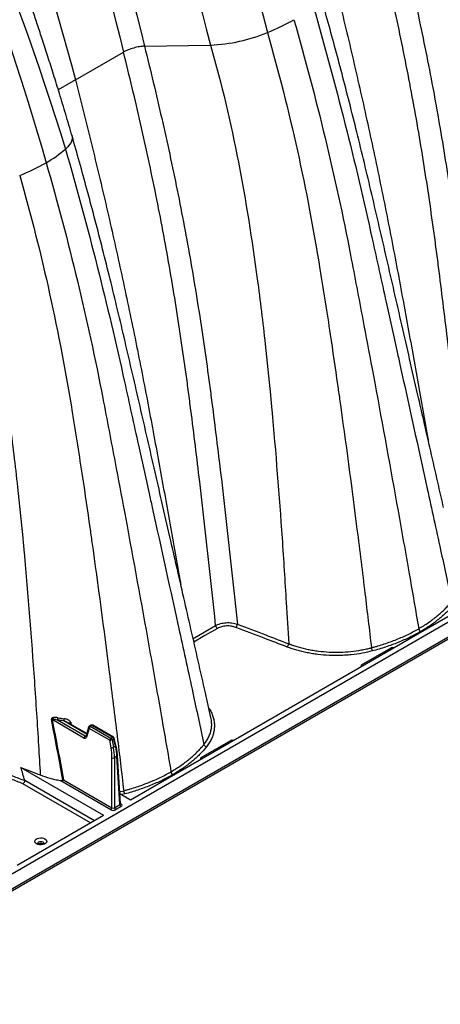
# Model space of a CAD drawing. Units: millimetres. Extents: x 848 to 35900, y 596 to 21728.
# Drawn here: x 2722 to 2952, y 12447 to 12985 of the extents above; entities that cross this region are included whole.
import ezdxf

# ---------------------------------------------------------------- set-up
doc = ezdxf.new("R2010")
doc.units = ezdxf.units.MM
doc.header["$LTSCALE"] = 85

msp = doc.modelspace()

# ---------------------------------------------------------------- linework, layer by layer
at = {"color": 7, "linetype": 'Continuous', "lineweight": 25}
for p, q in [((2610.09, 12446.63), (3716.56, 13085.38)), ((3717.05, 13086.47), (2610.58, 12447.72)), ((3671.11, 13068.23), (2610.58, 12456)), ((2790.38, 12970.66), (2790.32, 12970.66)), ((2790.37, 12970.66), (2826.45, 12971.28)), ((2752.51, 12952.24), (2778.84, 12967.45)), ((2752.51, 12952.24), (2743.19, 12946.86)), ((2782.72, 12558.56), (2976.91, 12670.66)), ((2909.05, 12632.24), (2925.17, 12641.55)), ((2757.24, 12592.28), (2739.75, 12602.38)), ((2742.73, 12602.19), (2757.91, 12593.42)), ((2758.67, 12594.47), (2746.19, 12601.67)), ((2758.75, 12594.74), (2748.17, 12600.85)), ((2749.99, 12600.78), (2750.31, 12599.62)), ((2759.78, 12598.2), (2758.34, 12593.34)), ((2760.02, 12597.56), (2758.58, 12592.71)), ((2771.33, 12591.04), (2760.02, 12597.56)), ((2761.1, 12599.26), (2760.22, 12598.75)), ((2761.57, 12599.21), (2760.69, 12598.7)), ((2760.69, 12598.7), (2772, 12592.18)), ((2772.88, 12592.69), (2761.57, 12599.21)), ((2773.36, 12592.73), (2762.05, 12599.26)), ((2757.91, 12593.42), (2758.46, 12593.74)), ((2758.34, 12593.34), (2758.33, 12593.32)), ((2772, 12592.18), (2772.88, 12592.69)), ((2774.73, 12588.21), (2773.81, 12592.13)), ((2772.03, 12587), (2771.33, 12591.04)), ((2773.53, 12591.73), (2772.65, 12591.22)), ((2772.65, 12591.22), (2773.36, 12587.19)), ((2773.36, 12587.19), (2774.45, 12587.82)), ((2774.45, 12587.82), (2773.53, 12591.73)), ((2821.36, 12581.62), (2837.48, 12590.93)), ((2772.53, 12554.17), (2772.53, 12581.48)), ((2775.28, 12582.29), (2773.88, 12581.48)), ((2773.88, 12581.48), (2773.88, 12554.17)), ((2776.88, 12555.9), (2775.28, 12582.29)), ((2777.15, 12556.3), (2775.56, 12582.71)), ((2722.78, 12576.14), (2767.97, 12550.05)), ((2760.85, 12545.93), (2723.87, 12567.28)), ((2724.81, 12569.15), (2762.93, 12547.14)), ((2771.86, 12553.03), (2744.14, 12569.04)), ((2746.06, 12569.45), (2772.53, 12554.17)), ((2776.81, 12561.97), (2782.72, 12558.56)), ((2779.59, 12561.7), (2777.95, 12561.31)), ((2773.88, 12554.17), (2776.88, 12555.9)), ((2777.55, 12554.76), (2774.55, 12553.03)), ((2777.14, 12556.55), (2777.55, 12556.32)), ((2720.65, 12522.73), (2767.97, 12550.05))]:
    msp.add_line(p, q, dxfattribs=at)
at = {"color": 7, "linetype": 'Continuous', "lineweight": 25, "flags": 128}
for points in [[(2750.73, 12921.63), (2750.8, 12921.34), (2750.86, 12920.33), (2750.64, 12919.25), (2750.16, 12918.11), (2749.4, 12916.92), (2748.39, 12915.7), (2747.13, 12914.44)], [(2816.93, 12646.71), (2817.63, 12647.11), (2826.12, 12652.01), (2829.25, 12653.82)], [(2830.29, 12652.26), (2823.42, 12648.3), (2817.36, 12644.8)], [(2776.75, 12562.91), (2778.98, 12563.43), (2778.98, 12563.43), (2778.98, 12563.43)], [(2731.29, 12534.44), (2730.74, 12534.87), (2730.41, 12535.37), (2730.35, 12535.9), (2730.54, 12536.43), (2730.99, 12536.9), (2731.64, 12537.28), (2732.46, 12537.53), (2733.37, 12537.65), (2734.29, 12537.61), (2735.16, 12537.42), (2735.9, 12537.1), (2736.46, 12536.67), (2736.78, 12536.17), (2736.85, 12535.63), (2736.65, 12535.11), (2736.21, 12534.64), (2735.55, 12534.26), (2734.74, 12534), (2733.83, 12533.89), (2732.9, 12533.93), (2732.04, 12534.12), (2731.29, 12534.44)], [(2734.84, 12535.28), (2734.27, 12535.5), (2733.6, 12535.58), (2732.92, 12535.5), (2732.35, 12535.28), (2731.97, 12534.95), (2731.84, 12534.56), (2731.84, 12534.55)], [(2735.36, 12534.55), (2735.36, 12534.56), (2735.22, 12534.95), (2734.84, 12535.28)]]:
    msp.add_lwpolyline(points, dxfattribs=at)
at = {"color": 7, "linetype": 'Continuous', "lineweight": 25}
for centre, radius, start, end in [((2813.29, 13088.45), 118.81, 291.883, 299.6533), ((2822.27, 13063.56), 92.37, 272.5963, 292.4663), ((2706.53, 12960.66), 61.51, 299.2302, 311.299), ((2677.79, 13010.22), 118.81, 291.883, 299.6533), ((2831.57, 12654.24), 2.35, 190.1891, 237.0624), ((2838.28, 12654.82), 2.87, 315.1884, 355.4032), ((2942.64, 12652.47), 2.35, 190.1233, 237.0708), ((2866.37, 12644.07), 2.87, 315.2495, 355.4559), ((2918.07, 12641.95), 3.61, 184.744, 214.2835), ((2924.69, 12640.81), 0.886, 13.7746, 57.3198), ((2908.57, 12631.5), 0.886, 13.7746, 57.3198), ((2739.76, 12603.49), 3.25, 336.34, 357.6494), ((2742.04, 12602.98), 4.35, 342.5421, 358.2611), ((2739.47, 12600.99), 1.42, 78.9653, 92.1026), ((2750.24, 12598.97), 1.82, 97.8409, 131.002), ((2760.39, 12598.07), 0.628, 168.1574, 233.4014), ((2760.69, 12597.93), 0.953, 119.9973, 163.4659), ((2761.49, 12597.46), 1.47, 122.6951, 176.1501), ((2760.42, 12598.32), 0.472, 53.8497, 114.8398), ((2761.57, 12598.43), 0.953, 60.0027, 119.9973), ((2761.3, 12598.83), 0.472, 53.8497, 114.8398), ((2761.85, 12598.85), 0.459, 64.1987, 127.1117), ((2758.71, 12592.18), 1.47, 122.6951, 176.1501), ((2758.95, 12593.21), 0.628, 168.1574, 233.4014), ((2772.79, 12590.94), 1.47, 122.6951, 176.1501), ((2771.19, 12590.92), 1.49, 11.6278, 57.0661), ((2773.16, 12592.31), 0.471, 65.1394, 126.171), ((2772.07, 12591.43), 1.49, 11.6278, 57.0661), ((2772.88, 12591.91), 0.953, 13.2198, 60.0027), ((2773.37, 12592.14), 0.439, 291.6203, 357.9606), ((2771.71, 12593.08), 2.08, 259.3116, 296.7848), ((2772.42, 12589.05), 2.08, 259.3116, 296.7848), ((2774.29, 12588.23), 0.439, 291.6203, 357.9606), ((2824.67, 12589.26), 1.88, 195.3701, 255.0879), ((2837.01, 12590.18), 0.886, 13.7746, 57.3198), ((2773.21, 12582.89), 1.56, 244.4741, 295.5259), ((2775.07, 12582.73), 0.485, 295.2558, 357.6413), ((2820.88, 12580.88), 0.886, 13.7746, 57.3198), ((2807.14, 12574.25), 2.35, 190.1233, 237.0708), ((2782.57, 12563.73), 3.61, 184.744, 214.2835), ((2771.07, 12554.27), 1.47, 302.6951, 356.1501), ((2775.35, 12554.27), 1.47, 183.8499, 237.3049), ((2778.34, 12556), 1.47, 183.8499, 237.3049), ((2777.26, 12556.75), 0.519, 258.5647, 304.3204), ((2733.6, 12531.88), 2.72, 65.1796, 114.8672)]:
    msp.add_arc(centre, radius, start, end, dxfattribs=at)
for centre, major_axis, ratio, start_param, end_param in [((2925.98, 12641.08), (1.14, 0), 0.577464, 0.977592, 2.356042), ((2909.85, 12631.78), (1.14, 0), 0.577112, 2.356347, 3.734797), ((2757.29, 12593.87), (-0.9, 1.68), 0.597163, 2.374994, 3.683991), ((2757.96, 12594.23), (-0.422, 0.855), 0.616083, 2.396361, 3.178816), ((2752.98, 12591.95), (-13.06, 24.36), 0.597163, 3.980697, 4.20759), ((2753.66, 12592.31), (-13.54, 25.18), 0.596517, 3.980031, 4.206924), ((2755.1, 12593.15), (-14.99, 24.35), 0.557587, 3.946205, 4.173098), ((2838.29, 12590.46), (1.14, 0), 0.577464, 0.977592, 2.356042), ((2822.17, 12581.16), (1.14, 0), 0.577112, 2.356347, 3.734797), ((2773.21, 12554.59), (0.953, 0), 0.619674, 3.9276, 5.497178), ((2776.2, 12556.32), (0.956, -0.057), 0.573806, 5.532753, 6.352401), ((2776.2, 12555.54), (1.91, 0), 0.576585, 5.498396, 7.067974), ((2773.21, 12553.81), (1.91, 0), 0.577991, 3.9276, 5.497178)]:
    msp.add_ellipse(centre, major_axis=major_axis, ratio=ratio, start_param=start_param, end_param=end_param, dxfattribs=at)
for points, knots in [([(2744.15, 13291.92), (2747.65, 13284.69), (2751.07, 13277.41), (2798.24, 13173.96), (2832.98, 13075.61), (2857.57, 12978.2)], [0, 0, 0, 0, 0.070861, 0.070861, 1, 1, 1, 1]), ([(2712.49, 13275.55), (2716.04, 13268.54), (2719.51, 13261.49), (2767.47, 13161.49), (2802.25, 13065.86), (2826.45, 12971.28)], [0, 0, 0, 0, 0.070861, 0.070861, 1, 1, 1, 1]), ([(2681.14, 13261.29), (2684.61, 13254.6), (2688.02, 13247.89), (2735.23, 13152.83), (2768.37, 13061.14), (2790.38, 12970.66)], [0, 0, 0, 0, 0.070861, 0.070861, 1, 1, 1, 1]), ([(2670.59, 13255.83), (2674.04, 13249.2), (2677.43, 13242.54), (2724.37, 13148.26), (2757.2, 13057.24), (2778.84, 12967.45)], [0, 0, 0, 0, 0.070861, 0.070861, 1, 1, 1, 1]), ([(2641.35, 13238.95), (2644.8, 13232.32), (2648.2, 13225.66), (2695.33, 13131.51), (2729.51, 13041.26), (2752.51, 12952.24)], [0, 0, 0, 0, 0.070861, 0.070861, 1, 1, 1, 1]), ([(2750.73, 12921.63), (2749.57, 12925.6), (2747.32, 12933.3), (2743.93, 12944.5), (2740.68, 12955), (2737.58, 12964.79), (2734.65, 12973.82), (2731.92, 12982.1), (2729.39, 12989.63), (2727.06, 12996.49), (2725.04, 13002.3), (2723.34, 13007.17), (2721.93, 13011.17), (2720.66, 13014.75), (2719.45, 13018.13), (2718.05, 13022.02), (2716.32, 13026.78), (2714.2, 13032.56), (2711.82, 13038.96), (2709.18, 13045.98), (2706.28, 13053.59), (2703.08, 13061.85), (2699.57, 13070.76), (2695.76, 13080.27), (2691.65, 13090.35), (2687.23, 13101), (2682.46, 13112.27), (2677.28, 13124.25), (2671.69, 13136.94), (2665.65, 13150.33), (2659.19, 13164.36), (2652.28, 13179.02), (2644.9, 13194.28), (2637.07, 13210.16), (2631.53, 13220.88), (2628.71, 13226.34)], [0, 0, 0, 0, 0.0389423, 0.0755367, 0.1097892, 0.1417049, 0.1712885, 0.1980779, 0.222625, 0.2449329, 0.2650041, 0.2794521, 0.292471, 0.3040616, 0.3144095, 0.3255318, 0.3421038, 0.3609509, 0.3820723, 0.4047789, 0.4296323, 0.4566321, 0.4857778, 0.5170695, 0.5498912, 0.5847835, 0.6217472, 0.6607837, 0.7027552, 0.7468895, 0.7931899, 0.8416605, 0.8923066, 0.9451266, 1, 1, 1, 1]), ([(2613.67, 13216.6), (2617.39, 13209.46), (2621.03, 13202.28), (2671.31, 13100.17), (2708.99, 13003.11), (2736.57, 12906.98)], [0, 0, 0, 0, 0.070861, 0.070861, 1, 1, 1, 1]), ([(2618.69, 13219.5), (2622.54, 13212.47), (2626.31, 13205.39), (2678.43, 13104.8), (2717.85, 13009.15), (2747.13, 12914.44)], [0, 0, 0, 0, 0.070861, 0.070861, 1, 1, 1, 1]), ([(2964.76, 12732.04), (2962, 12758.23), (2959.14, 12784.46), (2954.49, 12823.76), (2952.88, 12836.85), (2950.78, 12853.19), (2950.35, 12856.46), (2949.49, 12863), (2949.05, 12866.27), (2947.7, 12876.07), (2946.77, 12882.61), (2944.82, 12895.69), (2943.8, 12902.23), (2941.7, 12915.31), (2940.6, 12921.85), (2938.33, 12934.93), (2937.14, 12941.46), (2934.68, 12954.52), (2933.4, 12961.04), (2929.45, 12980.6), (2926.64, 12993.63), (2922.2, 13013.15), (2920.68, 13019.65), (2917.57, 13032.66), (2915.97, 13039.17), (2914.35, 13045.67)], [0, 0, 0, 0, 0.25, 0.25, 0.375, 0.375, 0.40625, 0.40625, 0.4375, 0.4375, 0.5, 0.5, 0.5625, 0.5625, 0.625, 0.625, 0.6875, 0.6875, 0.75, 0.75, 0.875, 0.875, 0.9375, 0.9375, 1, 1, 1, 1]), ([(2925.82, 13048.89), (2927.46, 13042.33), (2929.07, 13035.77), (2932.21, 13022.66), (2933.74, 13016.1), (2938.23, 12996.43), (2941.06, 12983.3), (2945.05, 12963.59), (2946.34, 12957.01), (2948.83, 12943.85), (2950.02, 12937.27), (2952.32, 12924.09), (2953.42, 12917.5), (2955.54, 12904.32), (2956.57, 12897.73), (2958.53, 12884.55), (2959.48, 12877.96), (2960.84, 12868.08), (2961.28, 12864.78), (2962.15, 12858.2), (2962.58, 12854.9), (2964.7, 12838.43), (2966.32, 12825.24), (2970.99, 12785.64), (2973.86, 12759.21), (2976.63, 12732.81)], [0, 0, 0, 0, 0.0625, 0.0625, 0.125, 0.125, 0.25, 0.25, 0.3125, 0.3125, 0.375, 0.375, 0.4375, 0.4375, 0.5, 0.5, 0.5625, 0.5625, 0.59375, 0.59375, 0.625, 0.625, 0.75, 0.75, 1, 1, 1, 1]), ([(2888.01, 13030.47), (2890.98, 13018.81), (2896.91, 12995.51), (2905.18, 12960.68), (2912.99, 12925.96), (2920.3, 12891.36), (2927.06, 12857.14), (2933.27, 12823.43), (2939.33, 12790.19), (2943.46, 12767.23), (2945.54, 12755.33), (2945.7, 12754.4)], [0, 0, 0, 0, 0.1252516, 0.2504128, 0.3755379, 0.500681, 0.6258964, 0.7484625, 0.8694103, 0.9897861, 1, 1, 1, 1]), ([(2953.91, 12718.42), (2953.03, 12722.31), (2950.85, 12731.86), (2947.39, 12747.02), (2943.55, 12763.83), (2939.55, 12781.33), (2935.42, 12799.43), (2931.17, 12818.05), (2927.01, 12836.25), (2922.88, 12854.2), (2918.81, 12871.96), (2914.75, 12889.5), (2910.67, 12906.66), (2906.58, 12923.41), (2902.5, 12939.64), (2898.44, 12955.36), (2894.4, 12970.56), (2890.36, 12985.32), (2887.59, 12995.06), (2886.23, 12999.84)], [0, 0, 0, 0, 0.042671, 0.104829, 0.166133, 0.226367, 0.295703, 0.362999, 0.428373, 0.49227, 0.556077, 0.618451, 0.678978, 0.737652, 0.794476, 0.848491, 0.90074, 0.951238, 1, 1, 1, 1]), ([(2882.63, 12992.67), (2895.01, 12949.52), (2905.72, 12907.04), (2917.48, 12853.57), (2921.99, 12833.16), (2926.97, 12810.6), (2934.45, 12776.68), (2942.61, 12739.54), (2951.89, 12697.11), (2956.33, 12676.49), (2958.35, 12666.98)], [0, 0, 0, 0, 0.3729743, 0.3729743, 0.4774786, 0.5590589, 0.5825661, 0.7909914, 0.8954957, 0.9824814, 0.9824814, 0.9824814, 0.9824814]), ([(2872.07, 12985.2), (2884.46, 12941.99), (2894.82, 12898.97), (2905.34, 12844.5), (2909.31, 12823.72), (2913.63, 12800.72), (2920.09, 12766.05), (2927.06, 12727.78), (2934.84, 12683.79), (2938.58, 12662.21), (2940.33, 12652.06)], [0, 0, 0, 0, 0.3729743, 0.3729743, 0.4774786, 0.5590589, 0.5825661, 0.7909914, 0.8954957, 0.9856401, 0.9856401, 0.9856401, 0.9856401]), ([(2857.57, 12978.2), (2869.95, 12935.05), (2879.32, 12891.79), (2888.28, 12836.71), (2891.57, 12815.6), (2895, 12792.15), (2900.01, 12756.8), (2905.2, 12717.94), (2910.7, 12673.33), (2913.29, 12651.65), (2914.48, 12641.65)], [0, 0, 0, 0, 0.3729743, 0.3729743, 0.4774786, 0.5590589, 0.5825661, 0.7909914, 0.8954957, 0.9824814, 0.9824814, 0.9824814, 0.9824814]), ([(2790.32, 12970.66), (2789.49, 12970.65), (2787.59, 12970.47), (2784.4, 12969.77), (2781.3, 12968.71), (2779.58, 12967.87), (2778.84, 12967.45)], [0, 0, 0, 0, 0.2442772, 0.4942772, 0.7442772, 0.9942772, 0.9942772, 0.9942772, 0.9942772]), ([(2790.32, 12970.66), (2791.96, 12964.11), (2793.57, 12957.55), (2796.71, 12944.44), (2798.24, 12937.88), (2802.73, 12918.2), (2805.56, 12905.08), (2809.55, 12885.37), (2810.84, 12878.79), (2813.33, 12865.63), (2814.52, 12859.05), (2816.82, 12845.87), (2817.92, 12839.28), (2820.04, 12826.1), (2821.06, 12819.51), (2823.03, 12806.33), (2823.98, 12799.74), (2825.34, 12789.86), (2825.78, 12786.56), (2826.65, 12779.98), (2827.08, 12776.68), (2829.2, 12760.21), (2830.82, 12747.01), (2835.49, 12707.41), (2838.36, 12680.98), (2841.13, 12654.59)], [0, 0, 0, 0, 0.0625, 0.0625, 0.125, 0.125, 0.25, 0.25, 0.3125, 0.3125, 0.375, 0.375, 0.4375, 0.4375, 0.5, 0.5, 0.5625, 0.5625, 0.59375, 0.59375, 0.625, 0.625, 0.75, 0.75, 1, 1, 1, 1]), ([(2826.45, 12971.28), (2838.69, 12928.64), (2846.29, 12885.98), (2853.62, 12831.44), (2856.2, 12810.32), (2858.62, 12786.66), (2861.92, 12751.19), (2864.9, 12713.07), (2867.61, 12670.72), (2868.78, 12651.41), (2869.23, 12643.84)], [0, 0, 0, 0, 0.3729743, 0.3729743, 0.4774786, 0.5590589, 0.5825661, 0.7909914, 0.8954957, 0.9621431, 0.9621431, 0.9621431, 0.9621431]), ([(2829.25, 12653.82), (2826.5, 12680.01), (2823.64, 12706.24), (2818.99, 12745.53), (2817.38, 12758.62), (2815.28, 12774.97), (2814.85, 12778.24), (2813.99, 12784.77), (2813.55, 12788.04), (2812.2, 12797.85), (2811.27, 12804.39), (2809.31, 12817.47), (2808.3, 12824.01), (2806.19, 12837.09), (2805.1, 12843.63), (2802.82, 12856.7), (2801.64, 12863.24), (2799.18, 12876.3), (2797.9, 12882.82), (2793.95, 12902.38), (2791.14, 12915.4), (2786.7, 12934.93), (2785.18, 12941.43), (2782.07, 12954.44), (2780.47, 12960.94), (2778.85, 12967.45)], [0, 0, 0, 0, 0.25, 0.25, 0.375, 0.375, 0.40625, 0.40625, 0.4375, 0.4375, 0.5, 0.5, 0.5625, 0.5625, 0.625, 0.625, 0.6875, 0.6875, 0.75, 0.75, 0.875, 0.875, 0.9375, 0.9375, 1, 1, 1, 1]), ([(2752.51, 12952.24), (2755.47, 12940.59), (2761.41, 12917.28), (2769.68, 12882.45), (2777.49, 12847.74), (2784.8, 12813.14), (2791.56, 12778.91), (2797.77, 12745.21), (2803.83, 12711.97), (2807.96, 12689.01), (2810.04, 12677.11), (2810.2, 12676.18)], [0, 0, 0, 0, 0.125252, 0.250413, 0.375538, 0.500681, 0.625896, 0.748462, 0.86941, 0.989786, 1, 1, 1, 1]), ([(2826.7, 12603.43), (2825.7, 12607.92), (2823.38, 12618.31), (2819.72, 12634.45), (2815.78, 12651.76), (2811.89, 12668.8), (2808.05, 12685.6), (2804.05, 12703.1), (2799.92, 12721.2), (2795.67, 12739.83), (2791.51, 12758.02), (2787.38, 12775.98), (2783.31, 12793.74), (2779.25, 12811.27), (2775.16, 12828.44), (2771.08, 12845.19), (2767, 12861.42), (2762.94, 12877.14), (2758.9, 12892.33), (2754.86, 12907.1), (2752.09, 12916.84), (2750.73, 12921.62)], [0, 0, 0, 0, 0.043577, 0.10063, 0.156304, 0.211085, 0.265112, 0.318196, 0.379302, 0.43861, 0.496224, 0.552537, 0.60877, 0.663741, 0.717083, 0.768792, 0.818871, 0.866475, 0.912522, 0.957026, 1, 1, 1, 1]), ([(2747.13, 12914.44), (2759.51, 12871.29), (2770.22, 12828.81), (2781.98, 12775.35), (2786.48, 12754.94), (2791.47, 12732.38), (2798.95, 12698.46), (2807.11, 12661.32), (2816.39, 12618.88), (2820.83, 12598.27), (2822.85, 12588.76)], [0, 0, 0, 0, 0.3729743, 0.3729743, 0.4774786, 0.5590589, 0.5825661, 0.7909914, 0.8954957, 0.9824814, 0.9824814, 0.9824814, 0.9824814]), ([(2736.57, 12906.98), (2748.96, 12863.77), (2759.32, 12820.75), (2769.84, 12766.28), (2773.81, 12745.49), (2778.13, 12722.5), (2784.59, 12687.82), (2791.56, 12649.55), (2799.34, 12605.57), (2803.08, 12583.99), (2804.82, 12573.83)], [0, 0, 0, 0, 0.3729743, 0.3729743, 0.4774786, 0.5590589, 0.5825661, 0.7909914, 0.8954957, 0.9856401, 0.9856401, 0.9856401, 0.9856401]), ([(2722.07, 12899.98), (2734.45, 12856.83), (2743.82, 12813.57), (2752.78, 12758.49), (2756.07, 12737.38), (2759.5, 12713.92), (2764.51, 12678.58), (2769.7, 12639.72), (2775.2, 12595.11), (2777.79, 12573.42), (2778.98, 12563.43)], [0, 0, 0, 0, 0.3729743, 0.3729743, 0.4774786, 0.5590589, 0.5825661, 0.7909914, 0.8954957, 0.9824814, 0.9824814, 0.9824814, 0.9824814]), ([(2690.95, 12893.06), (2703.19, 12850.42), (2710.79, 12807.76), (2718.12, 12753.22), (2720.7, 12732.09), (2723.12, 12708.43), (2726.42, 12672.96), (2729.4, 12634.85), (2731.98, 12594.62), (2733.02, 12577.48), (2733.34, 12572.09)], [0, 0, 0, 0, 0.3729743, 0.3729743, 0.4774786, 0.5590589, 0.5825661, 0.7909914, 0.8954957, 0.9430974, 0.9430974, 0.9430974, 0.9430974]), ([(2940.33, 12652.06), (2942.19, 12653.14), (2943.98, 12654.26), (2946.51, 12656.01), (2947.34, 12656.6), (2948.94, 12657.81), (2949.72, 12658.43), (2951.99, 12660.3), (2953.4, 12661.59), (2955.38, 12663.58), (2956.01, 12664.25), (2956.92, 12665.27), (2957.21, 12665.61), (2957.65, 12666.12), (2957.79, 12666.29), (2958.07, 12666.64), (2958.22, 12666.81), (2958.35, 12666.98)], [0, 0, 0, 0, 0.25, 0.25, 0.375, 0.375, 0.5, 0.5, 0.75, 0.75, 0.875, 0.875, 0.9375, 0.9375, 0.96875, 0.96875, 1, 1, 1, 1]), ([(2959.68, 12665.66), (2958.56, 12664.25), (2957.33, 12662.88), (2954.65, 12660.19), (2953.21, 12658.88), (2950.91, 12656.97), (2950.12, 12656.34), (2948.49, 12655.12), (2947.65, 12654.51), (2945.07, 12652.74), (2943.26, 12651.59), (2941.36, 12650.5)], [0, 0, 0, 0, 0.25, 0.25, 0.5, 0.5, 0.625, 0.625, 0.75, 0.75, 1, 1, 1, 1]), ([(2829.25, 12653.82), (2829.64, 12654.04), (2830.05, 12654.23), (2830.93, 12654.58), (2831.39, 12654.73), (2832.38, 12655), (2832.88, 12655.11), (2833.92, 12655.27), (2834.44, 12655.33), (2835.53, 12655.4), (2836.06, 12655.41), (2837.13, 12655.38), (2837.66, 12655.34), (2838.71, 12655.2), (2839.22, 12655.11), (2840.2, 12654.89), (2840.68, 12654.75), (2841.13, 12654.59)], [0, 0, 0, 0, 0.125, 0.125, 0.25, 0.25, 0.375, 0.375, 0.5, 0.5, 0.625, 0.625, 0.75, 0.75, 0.875, 0.875, 1, 1, 1, 1]), ([(2840.31, 12652.8), (2839.93, 12652.95), (2839.53, 12653.07), (2838.7, 12653.29), (2838.28, 12653.37), (2837.39, 12653.51), (2836.94, 12653.55), (2836.04, 12653.59), (2835.59, 12653.59), (2834.67, 12653.55), (2834.23, 12653.5), (2833.35, 12653.36), (2832.93, 12653.27), (2832.09, 12653.05), (2831.7, 12652.92), (2830.96, 12652.62), (2830.61, 12652.45), (2830.29, 12652.26)], [0, 0, 0, 0, 0.125, 0.125, 0.25, 0.25, 0.375, 0.375, 0.5, 0.5, 0.625, 0.625, 0.75, 0.75, 0.875, 0.875, 1, 1, 1, 1]), ([(2868.41, 12642.05), (2864.22, 12643.65), (2860.04, 12645.25), (2855.85, 12646.85), (2850.67, 12648.83), (2845.49, 12650.82), (2840.31, 12652.8)], [0, 0, 0, 0, 0.02037481, 0.02037481, 0.02037481, 0.04561258, 0.04561258, 0.04561258, 0.04561258]), ([(2841.13, 12654.59), (2846.31, 12652.61), (2851.5, 12650.62), (2856.68, 12648.64), (2860.86, 12647.04), (2865.04, 12645.44), (2869.23, 12643.84), (2869.23, 12643.84), (2869.23, 12643.84), (2869.23, 12643.84)], [0, 0, 0, 0, 0.02523697, 0.02523697, 0.02523697, 0.04561066, 0.04561066, 0.04561066, 0.04561072, 0.04561072, 0.04561072, 0.04561072]), ([(2914.48, 12641.65), (2914.78, 12641.73), (2915.08, 12641.82), (2915.67, 12641.98), (2916.57, 12642.23), (2917.45, 12642.48), (2919.21, 12643.01), (2920.36, 12643.37), (2922.65, 12644.13), (2923.78, 12644.52), (2926, 12645.33), (2927.1, 12645.75), (2930.36, 12647.06), (2932.45, 12647.99), (2936.51, 12649.95), (2938.46, 12650.98), (2940.33, 12652.06)], [0, 0, 0, 0, 0.03125, 0.03125, 0.0625, 0.125, 0.125, 0.25, 0.25, 0.375, 0.375, 0.5, 0.5, 0.75, 0.75, 1, 1, 1, 1]), ([(2941.36, 12650.5), (2939.46, 12649.4), (2937.48, 12648.35), (2933.36, 12646.36), (2931.23, 12645.42), (2927.93, 12644.09), (2926.81, 12643.66), (2924.54, 12642.83), (2923.4, 12642.43), (2919.91, 12641.28), (2917.53, 12640.57), (2915.09, 12639.92)], [0, 0, 0, 0, 0.25, 0.25, 0.5, 0.5, 0.625, 0.625, 0.75, 0.75, 1, 1, 1, 1]), ([(2915.09, 12639.92), (2913.22, 12639.42), (2911.32, 12639), (2907.45, 12638.3), (2905.47, 12638.02), (2902.47, 12637.71), (2901.46, 12637.63), (2899.93, 12637.53), (2899.41, 12637.5), (2898.39, 12637.45), (2897.88, 12637.43), (2895.33, 12637.36), (2893.29, 12637.38), (2889.25, 12637.57), (2887.24, 12637.74), (2884.23, 12638.1), (2883.23, 12638.24), (2881.25, 12638.56), (2880.28, 12638.74), (2877.4, 12639.31), (2875.53, 12639.77), (2871.89, 12640.8), (2870.12, 12641.39), (2868.41, 12642.05)], [0, 0, 0, 0, 0.125, 0.125, 0.25, 0.25, 0.3125, 0.3125, 0.34375, 0.34375, 0.375, 0.375, 0.5, 0.5, 0.625, 0.625, 0.6875, 0.6875, 0.75, 0.75, 0.875, 0.875, 1, 1, 1, 1]), ([(2869.23, 12643.84), (2869.28, 12643.82), (2869.33, 12643.8), (2869.44, 12643.76), (2869.59, 12643.7), (2869.96, 12643.56), (2870.69, 12643.29), (2871.33, 12643.07), (2872.61, 12642.64), (2873.48, 12642.37), (2876.12, 12641.6), (2877.93, 12641.15), (2880.72, 12640.58), (2881.66, 12640.41), (2883.57, 12640.1), (2884.54, 12639.96), (2887.45, 12639.6), (2889.4, 12639.43), (2893.31, 12639.23), (2895.28, 12639.21), (2899.23, 12639.3), (2901.22, 12639.43), (2905.14, 12639.82), (2907.06, 12640.09), (2909.88, 12640.6), (2910.81, 12640.78), (2912.2, 12641.09), (2912.66, 12641.2), (2913.34, 12641.36), (2913.68, 12641.45), (2914.08, 12641.55), (2914.25, 12641.59), (2914.36, 12641.62), (2914.42, 12641.64), (2914.48, 12641.65)], [0, 0, 0, 0, 0.003906, 0.003906, 0.007812, 0.015625, 0.03125, 0.0625, 0.0625, 0.125, 0.125, 0.25, 0.25, 0.3125, 0.3125, 0.375, 0.375, 0.5, 0.5, 0.625, 0.625, 0.75, 0.75, 0.875, 0.875, 0.9375, 0.9375, 0.96875, 0.96875, 0.984375, 0.992187, 0.996094, 0.996094, 1, 1, 1, 1]), ([(2825.54, 12608.62), (2825.66, 12608.44), (2826.3, 12607.53), (2827.12, 12605.83), (2827.98, 12603.53), (2828.47, 12601.2), (2828.63, 12598.83), (2828.43, 12596.46), (2827.89, 12594.14), (2827.01, 12591.87), (2825.81, 12589.62), (2824.73, 12588.17), (2824.18, 12587.44)], [0, 0, 0, 0, 0.025951, 0.135939, 0.242848, 0.349757, 0.459827, 0.569895, 0.675855, 0.781814, 0.890907, 1, 1, 1, 1]), ([(2743, 12603.36), (2742.64, 12603.42), (2742.28, 12603.47), (2741.74, 12603.49), (2741.56, 12603.5), (2741.2, 12603.49), (2741.03, 12603.48), (2740.68, 12603.44), (2740.51, 12603.42), (2740.18, 12603.33), (2740.02, 12603.28), (2739.73, 12603.13), (2739.6, 12603.03), (2739.46, 12602.83), (2739.43, 12602.75), (2739.4, 12602.59), (2739.4, 12602.5), (2739.42, 12602.41)], [0, 0, 0, 0, 0.25, 0.25, 0.375, 0.375, 0.5, 0.5, 0.625, 0.625, 0.75, 0.75, 0.875, 0.875, 0.9375, 0.9375, 1, 1, 1, 1]), ([(2739.75, 12602.38), (2739.73, 12602.42), (2739.72, 12602.46), (2739.73, 12602.53), (2739.74, 12602.56), (2739.78, 12602.61), (2739.81, 12602.63), (2739.86, 12602.66), (2739.89, 12602.67), (2739.98, 12602.7), (2740.04, 12602.71), (2740.17, 12602.72), (2740.23, 12602.72), (2740.43, 12602.71), (2740.56, 12602.7), (2740.83, 12602.67), (2740.97, 12602.65), (2741.37, 12602.57), (2741.64, 12602.51), (2742.19, 12602.36), (2742.46, 12602.28), (2742.73, 12602.19)], [0, 0, 0, 0, 0.03125, 0.03125, 0.0625, 0.0625, 0.09375, 0.09375, 0.125, 0.125, 0.1875, 0.1875, 0.25, 0.25, 0.375, 0.375, 0.5, 0.5, 0.75, 0.75, 1, 1, 1, 1]), ([(2749.99, 12600.78), (2749.94, 12600.94), (2749.86, 12601.1), (2749.66, 12601.39), (2749.53, 12601.52), (2749.26, 12601.76), (2749.12, 12601.87), (2748.81, 12602.07), (2748.65, 12602.16), (2748.32, 12602.32), (2748.15, 12602.39), (2747.81, 12602.52), (2747.63, 12602.58), (2747.11, 12602.73), (2746.75, 12602.8), (2746.39, 12602.85)], [0, 0, 0, 0, 0.125, 0.125, 0.25, 0.25, 0.375, 0.375, 0.5, 0.5, 0.625, 0.625, 0.75, 0.75, 1, 1, 1, 1]), ([(2827.06, 12600.27), (2827.05, 12600.85), (2827.03, 12601.91), (2826.78, 12602.95), (2826.67, 12603.42)], [0, 0, 0, 0, 0.554053, 1, 1, 1, 1]), ([(2746.19, 12601.67), (2746.7, 12601.51), (2747.37, 12601.3), (2748.01, 12600.93), (2748.17, 12600.84)], [0, 0, 0, 0, 0.753097, 1, 1, 1, 1]), ([(2822.85, 12588.76), (2822.85, 12588.76), (2823.39, 12589.43), (2824.37, 12590.82), (2825.55, 12592.97), (2826.43, 12595.2), (2826.94, 12597.47), (2827.14, 12599.17), (2827.08, 12600.09), (2827.06, 12600.27)], [0, 0, 0, 0, 0.000002, 0.188145, 0.377623, 0.571311, 0.766449, 0.956294, 1, 1, 1, 1]), ([(2775.56, 12582.71), (2775.53, 12583.09), (2775.45, 12584.18), (2775.2, 12586.01), (2774.88, 12587.49), (2774.73, 12588.21)], [0, 0, 0, 0, 0.213222, 0.617555, 1, 1, 1, 1]), ([(2804.82, 12573.83), (2806.69, 12574.91), (2808.47, 12576.04), (2811.01, 12577.79), (2811.84, 12578.38), (2813.44, 12579.59), (2814.22, 12580.2), (2816.49, 12582.08), (2817.9, 12583.37), (2819.88, 12585.36), (2820.51, 12586.03), (2821.42, 12587.04), (2821.71, 12587.38), (2822.15, 12587.9), (2822.29, 12588.07), (2822.57, 12588.41), (2822.71, 12588.59), (2822.85, 12588.76)], [0, 0, 0, 0, 0.25, 0.25, 0.375, 0.375, 0.5, 0.5, 0.75, 0.75, 0.875, 0.875, 0.9375, 0.9375, 0.96875, 0.96875, 1, 1, 1, 1]), ([(2824.18, 12587.44), (2823.06, 12586.03), (2821.83, 12584.65), (2819.15, 12581.96), (2817.71, 12580.66), (2815.41, 12578.75), (2814.62, 12578.12), (2812.99, 12576.89), (2812.15, 12576.29), (2809.57, 12574.51), (2807.76, 12573.37), (2805.86, 12572.27)], [0, 0, 0, 0, 0.25, 0.25, 0.5, 0.5, 0.625, 0.625, 0.75, 0.75, 1, 1, 1, 1]), ([(2705.63, 12576.37), (2706.47, 12576.05), (2707.3, 12575.73), (2708.13, 12575.41), (2711.47, 12574.13), (2714.8, 12572.86), (2718.14, 12571.58), (2718.15, 12571.57), (2718.17, 12571.57), (2718.18, 12571.56), (2720.39, 12570.72), (2722.61, 12569.87), (2724.82, 12569.02)], [0, 0, 0, 0, 0.00406, 0.00406, 0.00406, 0.0203, 0.0203, 0.0203, 0.02037422, 0.02037422, 0.02037422, 0.03115427, 0.03115427, 0.03115427, 0.03115427]), ([(2723.87, 12567.28), (2721.7, 12568.11), (2719.53, 12568.94), (2717.36, 12569.77), (2713.17, 12571.37), (2708.99, 12572.98), (2704.81, 12574.58)], [0, 0, 0, 0, 0.01057842, 0.01057842, 0.01057842, 0.03095323, 0.03095323, 0.03095323, 0.03095323]), ([(2733.34, 12572.09), (2735.02, 12571.45), (2736.77, 12570.87), (2739.47, 12570.11), (2740.38, 12569.87), (2741.77, 12569.54), (2742.24, 12569.43), (2743.19, 12569.23), (2743.66, 12569.13), (2744.14, 12569.04)], [0, 0, 0, 0, 0.5, 0.5, 0.75, 0.75, 0.875, 0.875, 1, 1, 1, 1]), ([(2778.98, 12563.43), (2779.28, 12563.51), (2779.58, 12563.59), (2780.17, 12563.76), (2781.06, 12564), (2781.95, 12564.26), (2783.71, 12564.78), (2784.86, 12565.15), (2787.15, 12565.9), (2788.28, 12566.29), (2790.5, 12567.11), (2791.6, 12567.53), (2794.86, 12568.84), (2796.95, 12569.77), (2801.01, 12571.73), (2802.96, 12572.76), (2804.82, 12573.83)], [0, 0, 0, 0, 0.03125, 0.03125, 0.0625, 0.125, 0.125, 0.25, 0.25, 0.375, 0.375, 0.5, 0.5, 0.75, 0.75, 1, 1, 1, 1]), ([(2805.86, 12572.27), (2803.96, 12571.18), (2801.98, 12570.13), (2797.86, 12568.14), (2795.73, 12567.2), (2792.42, 12565.87), (2791.31, 12565.44), (2789.04, 12564.61), (2787.9, 12564.21), (2784.41, 12563.06), (2782.03, 12562.35), (2779.59, 12561.7)], [0, 0, 0, 0, 0.25, 0.25, 0.5, 0.5, 0.625, 0.625, 0.75, 0.75, 1, 1, 1, 1]), ([(2724.82, 12569.02), (2724.81, 12568.86), (2724.77, 12568.7), (2724.69, 12568.44), (2724.66, 12568.36), (2724.59, 12568.19), (2724.55, 12568.11), (2724.46, 12567.95), (2724.42, 12567.87), (2724.32, 12567.73), (2724.27, 12567.66), (2724.16, 12567.53), (2724.1, 12567.47), (2723.99, 12567.37), (2723.93, 12567.32), (2723.87, 12567.28)], [0, 0, 0, 0, 0.25, 0.25, 0.375, 0.375, 0.5, 0.5, 0.625, 0.625, 0.75, 0.75, 0.875, 0.875, 1, 1, 1, 1]), ([(2744.14, 12569.04), (2744.42, 12568.98), (2744.69, 12568.95), (2745.09, 12568.96), (2745.23, 12568.98), (2745.43, 12569.03), (2745.49, 12569.04), (2745.61, 12569.1), (2745.67, 12569.13), (2745.72, 12569.17)], [0, 0, 0, 0, 0.5, 0.5, 0.75, 0.75, 0.875, 0.875, 1, 1, 1, 1]), ([(2745.72, 12569.17), (2745.79, 12569.22), (2745.85, 12569.27), (2745.97, 12569.37), (2746.02, 12569.41), (2746.06, 12569.45)], [0, 0, 0, 0, 0.5, 0.5, 1, 1, 1, 1]), ([(2777.18, 12556.19), (2777.18, 12556.19), (2777.2, 12556.17), (2777.15, 12556.23), (2777.16, 12556.28), (2777.16, 12556.3)], [0, 0, 0, 0, 0.090944, 0.752186, 1, 1, 1, 1]), ([(2735.39, 12534.69), (2735.39, 12534.69), (2735.4, 12534.72), (2735.32, 12534.61), (2735.04, 12534.44), (2734.57, 12534.26), (2733.97, 12534.16), (2733.3, 12534.15), (2732.67, 12534.25), (2732.26, 12534.4), (2732.02, 12534.52), (2731.86, 12534.62), (2731.8, 12534.72), (2731.81, 12534.69), (2731.81, 12534.69)], [0, 0, 0, 0, 0.019289, 0.118995, 0.221086, 0.324827, 0.435599, 0.550169, 0.665649, 0.77822, 0.821468, 0.877843, 0.979686, 1, 1, 1, 1])]:
    msp.add_open_spline(points, degree=3, knots=knots, dxfattribs=at)
for points in [[(2743, 12603.36), (2744.12, 12603.16), (2745.25, 12602.99), (2746.39, 12602.85)], [(2745.72, 12569.17), (2743.72, 12580.22), (2741.63, 12591.3), (2739.42, 12602.41)], [(2739.75, 12602.38), (2741.97, 12591.38), (2744.06, 12580.41), (2746.06, 12569.45)], [(2746.19, 12601.67), (2745.03, 12601.82), (2743.88, 12601.99), (2742.73, 12602.19)], [(2722.78, 12576.14), (2726.3, 12574.79), (2729.82, 12573.44), (2733.34, 12572.09)], [(2724.81, 12569.15), (2724.13, 12571.48), (2723.46, 12573.81), (2722.78, 12576.14)], [(2724.82, 12569.02), (2724.82, 12569.06), (2724.82, 12569.1), (2724.81, 12569.15)]]:
    msp.add_open_spline(points, degree=3, dxfattribs=at)

doc.saveas('drawing.dxf')
